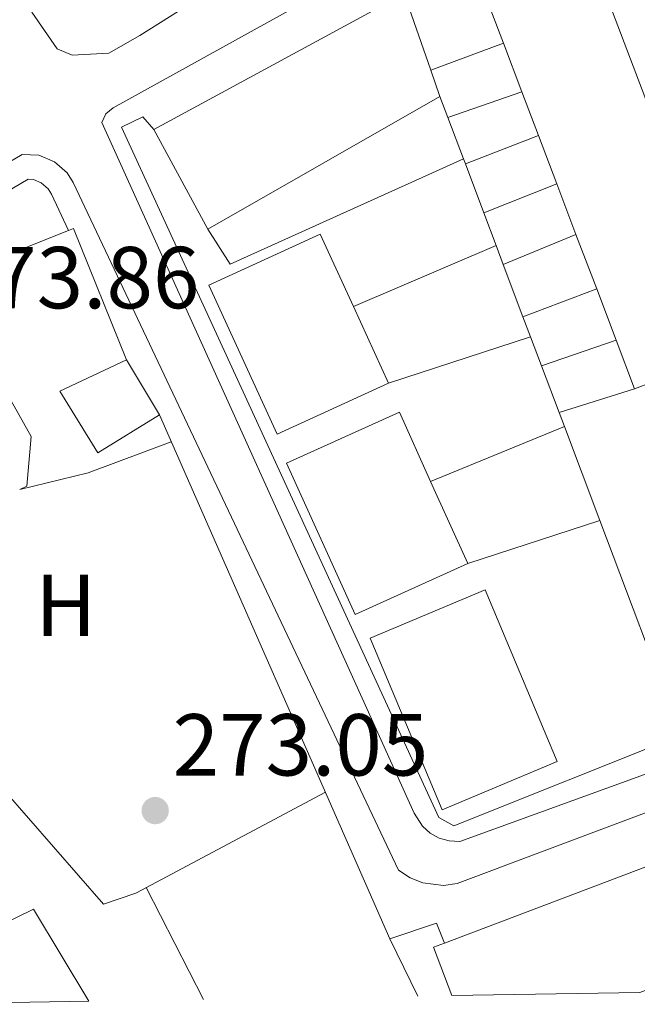
# Model space of a CAD drawing. Units: metres. Extents: x 612003 to 615503, y 4657612 to 4659980.
# Drawn here: x 614632 to 614703, y 4657653 to 4657766 of the extents above; entities that cross this region are included whole.
import ezdxf
from ezdxf.enums import TextEntityAlignment as Align

# ---------------------------------------------------------------- set-up
doc = ezdxf.new("R2010")
doc.units = ezdxf.units.M
doc.header["$MEASUREMENT"] = 0
for name, color, linetype, lineweight in [('Caseta-cabaña', 1, 'Continuous', 0), ('Cota de punto acotado terreno', 7, 'Continuous', 0), ('Edificio', 1, 'Continuous', 13), ('Etiqueta de uso rústico', 92, 'Continuous', 0), ('Línea  de muro-pared o tapia', 1, 'Continuous', 13), ('Línea de bordillo', 7, 'Continuous', 13), ('Línea de cambio de uso (parcela vista)', 92, 'Continuous', 0), ('Punto acotado terreno (símbolo)', 7, 'Continuous', 0)]:
    doc.layers.add(name, color=color, linetype=linetype, lineweight=lineweight)
doc.styles.add('Style-Arial', font='arial.ttf')

# ---------------------------------------------------------------- blocks, each defined once
blk = doc.blocks.new('5PATER')
at = {"layer": 'Punto acotado terreno (símbolo)', "linetype": 'Continuous', "lineweight": 0}
h = blk.add_hatch(color=51, dxfattribs=at)
edge = h.paths.add_edge_path()
edge.add_ellipse((0, 0), major_axis=(-0.1095731443231308, -0.1110710700762829), ratio=0.9994222409660317, start_angle=0, end_angle=360)

msp = doc.modelspace()

# ---------------------------------------------------------------- linework, layer by layer
at = {"layer": 'Caseta-cabaña', "color": 1, "linetype": 'Continuous', "lineweight": 0, "extrusion": (-0.1002536135034082, 0.167711497025386, 0.9807252758775076), "elevation": 719808.390301713, "flags": 128}
msp.add_lwpolyline([(-2917405.241523663, -3611485.731771675), (-2917405.241523663, -3611478.259603317)], dxfattribs=at)
at = {"layer": 'Caseta-cabaña', "color": 1, "linetype": 'Continuous', "lineweight": 0}
for points in [[(614648.2999999998, 4657720.480000001, 281.25), (614641.2599999999, 4657716.15, 281.8800000000047), (614636.9400000004, 4657723.189999999, 280.2100000000065), (614644.54, 4657726.77, 279.7899999999936)], [(614640.2400000002, 4657653.609999999, 285.0299999999988), (614622.2999999998, 4657653.32, 284.3600000000006), (614613.7999999998, 4657669.689999999, 286.4499999999971), (614622.9000000004, 4657674.4, 286.0399999999936), (614629.6299999999, 4657662.029999999, 286.0399999999936), (614633.9299999997, 4657664.109999999, 285.4100000000035)]]:
    msp.add_polyline3d(points, close=True, dxfattribs=at)
for points in [[(614648.2999999998, 4657720.480000001, 281.25), (614641.2599999999, 4657716.15, 281.8800000000047), (614636.9400000004, 4657723.189999999, 280.2100000000065), (614644.54, 4657726.77, 279.7899999999936)], [(614613.7999999998, 4657669.689999999, 286.4499999999971), (614622.9000000004, 4657674.4, 286.0399999999936), (614629.6299999999, 4657662.029999999, 286.0399999999936), (614633.9299999997, 4657664.109999999, 285.4100000000035), (614640.2400000002, 4657653.609999999, 285.0299999999988)]]:
    msp.add_polyline3d(points, dxfattribs=at)
at = {"layer": 'Edificio', "color": 1, "linetype": 'Continuous', "lineweight": 13, "extrusion": (0.0144549535748501, 0.00549361596955619, 0.9998804301018839), "elevation": 34754.24629063383, "flags": 128}
msp.add_lwpolyline([(614646.2841383227, 4657607.41691652), (614634.1925104694, 4657602.826847255), (614632.1027288347, 4657608.346929927), (614629.872961829, 4657614.207018587), (614627.5032094497, 4657620.427112931), (614625.3134382637, 4657626.197199772), (614623.2236566301, 4657631.707282595), (614621.3338541004, 4657636.677357686), (614619.2340735109, 4657642.217440849), (614614.7345436774, 4657654.057619533), (614626.8161725759, 4657658.647689592), (614627.0461485457, 4657658.037680533), (614646.2841383227, 4657607.41691652)], close=True, dxfattribs=at)
at = {"layer": 'Edificio', "color": 51, "linetype": 'Continuous', "lineweight": 13, "extrusion": (0.0144653263991454, 0.005497801418594113, 0.9998802570866813), "elevation": 34780.11721025738, "flags": 128}
msp.add_lwpolyline([(614626.9510202372, 4657657.857119312), (614626.721044302, 4657658.467128383), (614614.639415141, 4657653.877059014), (614619.1389442994, 4657642.036880072)], dxfattribs=at)
at = {"layer": 'Edificio', "color": 51, "linetype": 'Continuous', "lineweight": 13, "extrusion": (0.01445478010696849, 0.005494072881568994, 0.9998804300991351), "elevation": 34756.26778205769, "flags": 128}
msp.add_lwpolyline([(614634.1941004351, 4657602.81155262), (614646.2857282842, 4657607.401621896), (614627.0477384588, 4657658.02238589)], dxfattribs=at)
at = {"layer": 'Edificio', "color": 51, "linetype": 'Continuous', "lineweight": 13, "extrusion": (0.01677100494644583, 0.009117360206939049, 0.9998177869671769), "elevation": 53056.07977533578, "flags": 128}
msp.add_lwpolyline([(3798572.043555976, -2764143.705007768), (3798572.043555976, -2764176.184315027)], dxfattribs=at)
at = {"layer": 'Edificio', "color": 51, "linetype": 'Continuous', "lineweight": 13, "extrusion": (-0.02165334500984275, 0.0621821387947129, 0.9978299024707568), "elevation": 276600.4433061552, "flags": 128}
msp.add_lwpolyline([(-2112224.242482384, -4187437.813252047), (-2112224.242482384, -4187428.54898737)], dxfattribs=at)
at = {"layer": 'Edificio', "color": 51, "linetype": 'Continuous', "lineweight": 13, "flags": 128}
for points, elevation in [([(614687.5199999996, 4657762.859999999), (614689.6200000001, 4657757.32)], 281.0399999999936), ([(614689.6200000001, 4657757.32), (614691.5099999999, 4657752.350000001)], 281.0399999999936), ([(614691.5099999999, 4657752.350000001), (614693.5999999996, 4657746.84)], 281.0399999999936), ([(614693.5999999996, 4657746.84), (614695.79, 4657741.07)], 281.0399999999936), ([(614674.4100000003, 4657724.109999999), (614661.7100000001, 4657718.300000001), (614653.9199999999, 4657735.289999999), (614666.6200000001, 4657741.109999999), (614670.4199999999, 4657732.83)], 280.6300000000047), ([(614695.79, 4657741.07), (614698.1600000003, 4657734.850000001)], 281.0399999999936), ([(614698.1600000003, 4657734.850000001), (614700.3899999997, 4657728.99)], 281.0399999999936), ([(614670.4199999999, 4657732.83), (614674.4100000003, 4657724.109999999)], 280.6300000000047), ([(614700.3899999997, 4657728.99), (614702.4800000006, 4657723.470000001)], 281.0399999999936), ([(614683.4500000002, 4657703.539999999), (614679.2199999997, 4657712.9)], 280)]:
    msp.add_lwpolyline(points, dxfattribs=dict(at, elevation=elevation))
at = {"layer": 'Edificio', "color": 51, "linetype": 'Continuous', "lineweight": 13, "extrusion": (-0.02250667902537994, 0.06513952294248215, 0.9976223192922632), "elevation": 289850.6431447961, "flags": 128}
msp.add_lwpolyline([(-2102068.440730215, -4191640.703089484), (-2102068.440730214, -4191637.510895881)], dxfattribs=at)
at = {"layer": 'Edificio', "color": 51, "linetype": 'Continuous', "lineweight": 13, "extrusion": (0.02363026479693633, 0.01351193901585859, 0.9996294503913229), "elevation": 77741.94897120856, "flags": 128}
msp.add_lwpolyline([(3738288.117194783, -2844589.300726075), (3738288.117194783, -2844558.809130512)], dxfattribs=at)
at = {"layer": 'Edificio', "color": 51, "linetype": 'Continuous', "lineweight": 13, "extrusion": (-0.03820514053460362, 0.07057079617011, 0.9967748642319628), "elevation": 305499.1899210964, "flags": 128}
msp.add_lwpolyline([(-2758001.134688285, -3791102.301759643), (-2758001.134688285, -3791115.261454855)], dxfattribs=at)
at = {"layer": 'Edificio', "color": 1, "linetype": 'Continuous', "lineweight": 13, "elevation": 280.6300000000047, "flags": 128}
msp.add_lwpolyline([(614674.4100000003, 4657724.109999999), (614661.7100000001, 4657718.300000001), (614653.9199999999, 4657735.289999999), (614666.6200000001, 4657741.109999999), (614670.4199999999, 4657732.83), (614674.4100000003, 4657724.109999999)], close=True, dxfattribs=at)
at = {"layer": 'Edificio', "color": 1, "linetype": 'Continuous', "lineweight": 13, "extrusion": (-0.01356823694298905, -0.006131648212246266, 0.9998891467740113), "elevation": -36619.60131741551, "flags": 128}
msp.add_lwpolyline([(614630.663739828, 4657566.557830655), (614617.8120733667, 4657560.747721434), (614610.0127914054, 4657578.008045904), (614622.8644578668, 4657583.818155129), (614626.4341292254, 4657575.918006624), (614630.663739828, 4657566.557830655)], close=True, dxfattribs=at)
at = {"layer": 'Edificio', "color": 51, "linetype": 'Continuous', "lineweight": 13, "extrusion": (-0.01356823694298905, -0.006131648212246266, 0.9998891467740113), "elevation": -36619.60131736835, "flags": 128}
msp.add_lwpolyline([(614626.4341292254, 4657575.918006624), (614622.8644578668, 4657583.818155129), (614610.0127914054, 4657578.008045904), (614617.8120733667, 4657560.747721434), (614630.663739828, 4657566.557830655)], dxfattribs=at)
at = {"layer": 'Edificio', "color": 1, "linetype": 'Continuous', "lineweight": 13, "extrusion": (0.01267062369358729, -0.01223990235703576, 0.9998448080004747), "elevation": -48940.34254286177, "flags": 128}
msp.add_lwpolyline([(614650.1855004411, 4657404.483102843), (614628.7139296073, 4657404.14298046), (614626.6228302513, 4657409.653467439), (614627.8828558044, 4657410.123505267), (614677.4339461826, 4657428.894888776), (614678.8739572846, 4657429.434949279), (614683.5462433718, 4657417.114026314), (614677.086128451, 4657414.673819103), (614670.915990247, 4657412.333649379), (614665.9358832159, 4657410.453507375), (614659.9657289544, 4657408.183363428), (614654.4256668849, 4657406.093150301), (614650.1855004411, 4657404.483102843)], close=True, dxfattribs=at)
at = {"layer": 'Edificio', "color": 51, "linetype": 'Continuous', "lineweight": 13, "extrusion": (0.007059421741472084, 0.002674174492079822, 0.9999715062717848), "elevation": 17075.29919714709, "flags": 128}
msp.add_lwpolyline([(614663.4922352456, 4657631.251547978), (614713.0438243271, 4657650.021615093)], dxfattribs=at)
at = {"layer": 'Edificio', "color": 51, "linetype": 'Continuous', "lineweight": 13, "extrusion": (0.01288124171459236, -0.01325973067556404, 0.9998291119757925), "elevation": -53560.89674716837, "flags": 128}
msp.add_lwpolyline([(614626.9990730064, 4657353.523946336), (614624.9079582, 4657359.034430786), (614626.1679824671, 4657359.50447211)], dxfattribs=at)
at = {"layer": 'Edificio', "color": 1, "linetype": 'Continuous', "lineweight": 13}
for points in [[(614680.2800000003, 4657756.779999999, 281.6699999999983), (614653.8200000003, 4657741.65, 282.5), (614647.6699999999, 4657753.01, 281.4600000000065), (614676.2000000002, 4657768.52, 280.8399999999965), (614679.2400000002, 4657759.789999999, 281.4499999999971)], [(614693.6500000004, 4657680.949999999, 278.5500000000029), (614680.5199999996, 4657675.449999999, 278.75), (614672.3200000003, 4657695.029999999, 277.5099999999948), (614685.4500000002, 4657700.529999999, 277.3000000000029)]]:
    msp.add_polyline3d(points, close=True, dxfattribs=at)
at = {"layer": 'Edificio', "color": 51, "linetype": 'Continuous', "lineweight": 13}
msp.add_polyline3d([(614685.4500000002, 4657700.529999999, 277.3000000000029), (614672.3200000003, 4657695.029999999, 277.5099999999948), (614680.5199999996, 4657675.449999999, 278.75), (614693.6500000004, 4657680.949999999, 278.5500000000029), (614685.4500000002, 4657700.529999999, 277.3000000000029)], dxfattribs=at)
at = {"layer": 'Línea  de muro-pared o tapia', "color": 1, "linetype": 'Continuous', "lineweight": 13, "extrusion": (0.02229077966457054, 0.008264818064703975, 0.9997173670214513), "elevation": 52473.08876409903, "flags": 128}
msp.add_lwpolyline([(4153544.636635207, -2194964.790608425), (4153544.636635207, -2194973.623920374)], dxfattribs=at)
at = {"layer": 'Línea  de muro-pared o tapia', "color": 1, "linetype": 'Continuous', "lineweight": 13, "flags": 128}
for points, elevation in [([(614681.1799999997, 4657754.4), (614689.6200000001, 4657757.32)], 275.7400000000052), ([(614683.1799999997, 4657749.109999999), (614691.5099999999, 4657752.350000001)], 275.7400000000052), ([(614682.9600000001, 4657749.689999999), (614656.3600000005, 4657737.680000001), (614653.8200000003, 4657741.65)], 275.9499999999971), ([(614685.29, 4657743.51), (614693.5999999996, 4657746.84)], 275.7400000000052), ([(614687.5, 4657737.65), (614695.79, 4657741.07)], 275.7400000000052), ([(614686.6900000004, 4657739.800000001), (614670.4199999999, 4657732.83)], 275.9499999999971), ([(614689.75, 4657731.680000001), (614698.1600000003, 4657734.850000001)], 275.7400000000052), ([(614690.6200000001, 4657729.369999999), (614674.4100000003, 4657724.109999999)], 275.9499999999971), ([(614691.8700000001, 4657726.08), (614700.3899999997, 4657728.99)], 275.7400000000052), ([(614693.8799999999, 4657720.75), (614702.4800000006, 4657723.470000001)], 275.7400000000052), ([(614694.4800000006, 4657719.15), (614679.2199999997, 4657712.9)], 275.9499999999971), ([(614674.5800000001, 4657660.74), (614679.8899999997, 4657662.52), (614680.79, 4657660.26)], 274.9199999999983), ([(614677.7699999996, 4657654.210000001), (614674.5800000001, 4657660.74)], 274.7100000000065)]:
    msp.add_lwpolyline(points, dxfattribs=dict(at, elevation=elevation))
at = {"layer": 'Línea  de muro-pared o tapia', "color": 1, "linetype": 'Continuous', "lineweight": 13, "extrusion": (0.002780094523317907, -0.007351805519535903, 0.9999691105379428), "elevation": -32257.69126076089, "flags": 128}
msp.add_lwpolyline([(614677.136102463, 4657645.500072392), (614678.0361545875, 4657643.120008072)], dxfattribs=at)
at = {"layer": 'Línea  de muro-pared o tapia', "color": 1, "linetype": 'Continuous', "lineweight": 13, "extrusion": (0.002808312923301924, -0.007430985319532927, 0.9999684464200388), "elevation": -32609.14618671724, "flags": 128}
msp.add_lwpolyline([(614677.9798837655, 4657640.680083198), (614679.7599890819, 4657635.969953149)], dxfattribs=at)
at = {"layer": 'Línea  de muro-pared o tapia', "color": 1, "linetype": 'Continuous', "lineweight": 13, "extrusion": (0.005716512966815254, -0.015070806932112, 0.9998700876903537), "elevation": -66405.9291008444, "flags": 128}
msp.add_lwpolyline([(614671.3344622658, 4657277.83104329), (614671.5545158416, 4657277.250977411)], dxfattribs=at)
at = {"layer": 'Línea  de muro-pared o tapia', "color": 1, "linetype": 'Continuous', "lineweight": 13, "extrusion": (0.002945828862875812, -0.007818313567592522, 0.9999650974235398), "elevation": -34328.70125156858, "flags": 128}
msp.add_lwpolyline([(614679.6987918355, 4657623.070621532), (614681.808929976, 4657617.470450373)], dxfattribs=at)
at = {"layer": 'Línea  de muro-pared o tapia', "color": 1, "linetype": 'Continuous', "lineweight": 13, "extrusion": (0.002670982637931152, -0.007078103987133354, 0.9999713827383737), "elevation": -31049.93707731236, "flags": 128}
msp.add_lwpolyline([(614682.3593808025, 4657640.409636311), (614683.7594559402, 4657636.699543374)], dxfattribs=at)
at = {"layer": 'Línea  de muro-pared o tapia', "color": 1, "linetype": 'Continuous', "lineweight": 13, "extrusion": (0.02047867962423017, -0.005752438093519186, 0.9997737409718402), "elevation": -13929.23895726054, "flags": 128}
msp.add_lwpolyline([(4650407.327718744, 667722.6300772922), (4650407.688259089, 667722.1599595839), (4650394.921799163, 667712.2874877045)], dxfattribs=at)
at = {"layer": 'Línea  de muro-pared o tapia', "color": 1, "linetype": 'Continuous', "lineweight": 13, "extrusion": (0.02088597652269406, 0.008324791350917501, 0.9997472049641636), "elevation": 51889.18974221464, "flags": 128}
msp.add_lwpolyline([(4099142.502264449, -2294887.080756353), (4099142.502264449, -2294923.551282809)], dxfattribs=at)
at = {"layer": 'Línea  de muro-pared o tapia', "color": 1, "linetype": 'Continuous', "lineweight": 13, "extrusion": (0.003068879290578858, -0.00814579071628801, 0.9999621133190528), "elevation": -35778.36483364872, "flags": 128}
msp.add_lwpolyline([(614682.9475213422, 4657602.884564224), (614683.757578907, 4657600.73449289)], dxfattribs=at)
at = {"layer": 'Línea  de muro-pared o tapia', "color": 1, "linetype": 'Continuous', "lineweight": 13, "extrusion": (0.002763811998374794, -0.007333314502354455, 0.9999692914493161), "elevation": -32181.58285085805, "flags": 128}
msp.add_lwpolyline([(614684.3887904413, 4657626.891784349), (614686.6389200417, 4657620.921623816)], dxfattribs=at)
at = {"layer": 'Línea  de muro-pared o tapia', "color": 1, "linetype": 'Continuous', "lineweight": 13, "extrusion": (0.002855642354038348, -0.007582222803774908, 0.9999671770633773), "elevation": -33284.48433732153, "flags": 128}
msp.add_lwpolyline([(614686.4549393103, 4657613.194878472), (614687.3249928773, 4657610.884812068)], dxfattribs=at)
at = {"layer": 'Línea  de muro-pared o tapia', "color": 1, "linetype": 'Continuous', "lineweight": 13, "extrusion": (0.003027355184526408, -0.007967998843825756, 0.9999636723976585), "elevation": -34975.77543081735, "flags": 128}
msp.add_lwpolyline([(614686.96706187, 4657598.538558433), (614688.2171469652, 4657595.248453989)], dxfattribs=at)
at = {"layer": 'Línea  de muro-pared o tapia', "color": 1, "linetype": 'Continuous', "lineweight": 13, "extrusion": (0.002477673207079319, -0.006570148355714392, 0.9999753468391422), "elevation": -28802.85257570926, "flags": 128}
msp.add_lwpolyline([(614689.2990602616, 4657637.36983589), (614691.3091532007, 4657632.039720846)], dxfattribs=at)
at = {"layer": 'Línea  de muro-pared o tapia', "color": 1, "linetype": 'Continuous', "lineweight": 13, "extrusion": (0.005120461463863834, -0.01163989223180372, 0.9999191436227377), "elevation": -50792.35379523173, "flags": 128}
msp.add_lwpolyline([(614638.8290218965, 4657444.784986391), (614665.1129275995, 4657385.040938979)], dxfattribs=at)
at = {"layer": 'Línea  de muro-pared o tapia', "color": 1, "linetype": 'Continuous', "lineweight": 13, "extrusion": (0.004109307595104726, -0.01095815357649543, 0.9999315138854674), "elevation": -48238.01197145786, "flags": 128}
msp.add_lwpolyline([(614687.554885112, 4657471.796089543), (614688.1549622371, 4657470.195993469)], dxfattribs=at)
at = {"layer": 'Línea  de muro-pared o tapia', "color": 1, "linetype": 'Continuous', "lineweight": 13, "extrusion": (0.002774942332177178, -0.007356344650185704, 0.9999690914665518), "elevation": -32282.01414925395, "flags": 128}
msp.add_lwpolyline([(614691.3471840819, 4657607.699181712), (614695.3874182771, 4657596.98889191)], dxfattribs=at)
at = {"layer": 'Línea  de muro-pared o tapia', "color": 1, "linetype": 'Continuous', "lineweight": 13, "extrusion": (0.01260149098891167, 0.004097366015156103, 0.9999122031541541), "elevation": 27106.37990369946, "flags": 128}
msp.add_lwpolyline([(614646.2335149666, 4657636.472555603), (614631.1620652392, 4657631.572514472)], dxfattribs=at)
at = {"layer": 'Línea  de muro-pared o tapia', "color": 1, "linetype": 'Continuous', "lineweight": 13, "extrusion": (0.002835817741937782, -0.00751507063487406, 0.999967740405203), "elevation": -32983.89385632535, "flags": 128}
msp.add_lwpolyline([(614695.2656290109, 4657592.087317776), (614704.4961874345, 4657567.626627044)], dxfattribs=at)
at = {"layer": 'Línea  de muro-pared o tapia', "color": 1, "linetype": 'Continuous', "lineweight": 13}
msp.add_polyline3d([(614707.75, 4657683.980000001, 275.7400000000052), (614681.8700000001, 4657673.619999999, 274.6999999999971), (614680.1399999997, 4657674.560000001, 274.6999999999971), (614643.9800000006, 4657753.300000001, 275.7400000000052), (614646.4100000003, 4657754.49, 275.7400000000052), (614647.6699999999, 4657753.01, 275.5399999999936)], dxfattribs=at)
at = {"layer": 'Línea de bordillo', "color": 7, "linetype": 'Continuous', "lineweight": 13}
for points in [[(614697.6000000014, 4657783.030000002, 273.8600000000005), (614696.6600000004, 4657783.590000001, 273.699999999997), (614695.600000001, 4657783.860000002, 273.6199999999955), (614694.5100000001, 4657783.830000003, 273.6100000000006), (614693.8099999983, 4657783.640000002, 273.6499999999941), (614643.0199999983, 4657755.49, 274.0599999999977), (614642.1700000011, 4657754.809999999, 274.0599999999977), (614641.7199999974, 4657753.830000004, 274.0599999999977), (614677.3299999983, 4657675.080000003, 272.6100000000006), (614678.2800000005, 4657673.590000001, 272.4900000000052), (614679.1599999989, 4657672.800000002, 272.4299999999931), (614680.1999999983, 4657672.230000001, 272.3899999999994), (614681.3400000005, 4657671.91, 272.3800000000047), (614682.5300000019, 4657671.850000001, 272.3999999999942), (614708.329999998, 4657681.199999999, 272.1300000000048)], [(614662.9600000005, 4657774.430000001, 273.75), (614646.0699999993, 4657763.750000001, 274.0800000000018), (614642.5100000009, 4657761.750000001, 274.1000000000058), (614638.3500000013, 4657761.510000002, 274.1000000000058), (614636.6399999991, 4657762.239999998, 274.1000000000058), (614633.749999999, 4657766.420000002, 274.0500000000029)], [(614618.8999999984, 4657653.270000001, 272.4199999999983), (614593.6200000008, 4657698.039999999, 273.8600000000005), (614583.2600000007, 4657717.86, 274.479999999996), (614583.1199999999, 4657720.350000003, 274.6900000000024), (614585.0599999977, 4657722.760000003, 274.6900000000024), (614590.5300000017, 4657725.38, 274.2700000000041), (614632.6299999993, 4657750.190000002, 274.2700000000041), (614634.5500000014, 4657750.09, 274.1399999999994), (614636.3299999983, 4657749.360000002, 274.0500000000029), (614637.77, 4657748.080000003, 274.0399999999937), (614638.4499999996, 4657746.989999999, 274.0700000000069), (614675.5599999981, 4657668.57, 272.5599999999977), (614676.8700000001, 4657667.690000002, 272.4700000000012), (614678.3399999986, 4657667.110000002, 272.4100000000036), (614680.69, 4657666.830000003, 272.3699999999953), (614682.2500000001, 4657667.06, 272.3800000000047), (614720.7199999976, 4657681.49, 272.0500000000029), (614731.5699999994, 4657684.980000001, 271.9799999999959), (614732.4899999981, 4657685.06, 271.9799999999959), (614733.3999999978, 4657684.890000002, 271.9799999999959), (614734.6099999994, 4657684.219999999, 271.9799999999959), (614735.480000001, 4657683.149999999, 271.9799999999959), (614739.4999999999, 4657673.410000003, 271.9100000000035), (614745.7499999994, 4657655.31, 271.5599999999977)], [(614593.5899999995, 4657723.930000002, 274.2700000000041), (614633.3299999988, 4657747.350000001, 274.2700000000041), (614633.9299999999, 4657747.32, 274.1399999999994), (614634.8199999996, 4657746.949999999, 274.0500000000029), (614635.6000000021, 4657746.260000004, 274.0399999999937), (614635.9899999986, 4657745.640000002, 274.0700000000069), (614637.94, 4657741.510000004, 273.9900000000053)]]:
    msp.add_polyline3d(points, dxfattribs=at)
at = {"layer": 'Línea de cambio de uso (parcela vista)', "color": 92, "linetype": 'Continuous', "lineweight": 0, "extrusion": (-0.0988995016336987, 0.5174792520509439, 0.849961241630112), "elevation": 2349715.489451911, "flags": 128}
msp.add_lwpolyline([(-1478052.47972548, -3790283.867611699), (-1478060.51134825, -3790284.361115273), (-1478070.483593111, -3790286.335129569)], dxfattribs=at)
at = {"layer": 'Línea de cambio de uso (parcela vista)', "color": 92, "linetype": 'Continuous', "lineweight": 0, "extrusion": (0.007322115547134086, -0.01426415181229745, 0.9998714520362056), "elevation": -61664.07362530589, "flags": 128}
msp.add_lwpolyline([(614628.2898352741, 4657260.815572551), (614634.841343911, 4657248.054274239)], dxfattribs=at)
at = {"layer": 'Línea de cambio de uso (parcela vista)', "color": 92, "linetype": 'Continuous', "lineweight": 0}
for points in [[(614605.6900000004, 4657699.0601, 274.0531999999948), (614604.7800000003, 4657699.01, 273.8899999999995), (614598.25, 4657714.050000001, 273.6300000000047), (614609.9500000002, 4657720.789999999, 273.8899999999995), (614625.1699999999, 4657727.74, 274.1499999999942), (614628.54, 4657727.100000001, 273.8899999999995), (614633.6699999999, 4657718.029999999, 273.8899999999995), (614633.1699999999, 4657712.369999999, 274.1499999999942), (614632.3598999997, 4657711.9703, 274.1499999999942)], [(614667.2300000006, 4657677.460000001, 273.1100000000006), (614645.5999999996, 4657665.960000001, 273.1100000000006), (614641.9199999999, 4657664.689999999, 272.8500000000058), (614630.5099999999, 4657677.779999999, 273.1100000000006), (614619.75, 4657686.930000001, 273.3699999999953), (614608.6799999997, 4657690.859999999, 273.6300000000047), (614605.6900000004, 4657699.0601, 274.0599999999977)]]:
    msp.add_polyline3d(points, dxfattribs=at)

# ---------------------------------------------------------------- block references
at = {"layer": 'Punto acotado terreno (símbolo)', "color": 7, "linetype": 'Continuous', "lineweight": 0, "xscale": 10, "yscale": 10, "zscale": 10}
msp.add_blockref('5PATER', (614647.8099999982, 4657675.360000002, 273.0500000000034), dxfattribs=at)

# ---------------------------------------------------------------- texts
at = {"layer": 'Cota de punto acotado terreno', "color": 7, "linetype": 'Continuous', "lineweight": 0, "style": 'Style-Arial'}
for s, p in [('273.86', (614623.7000000001, 4657732.640000002, 273.8600000000006)), ('273.05', (614649.8000000003, 4657679.359999999, 273.0500000000029))]:
    msp.add_text(s, height=7.000000000000002, dxfattribs=at).set_placement(p)
at = {"layer": 'Etiqueta de uso rústico', "color": 92, "linetype": 'Continuous', "lineweight": 0, "style": 'Style-Arial'}
msp.add_text('H', height=7.000000000000002, dxfattribs=at).set_placement((614637.6216459883, 4657698.760009999, 273.570000000007), align=Align.MIDDLE_CENTER)

doc.saveas('drawing.dxf')
